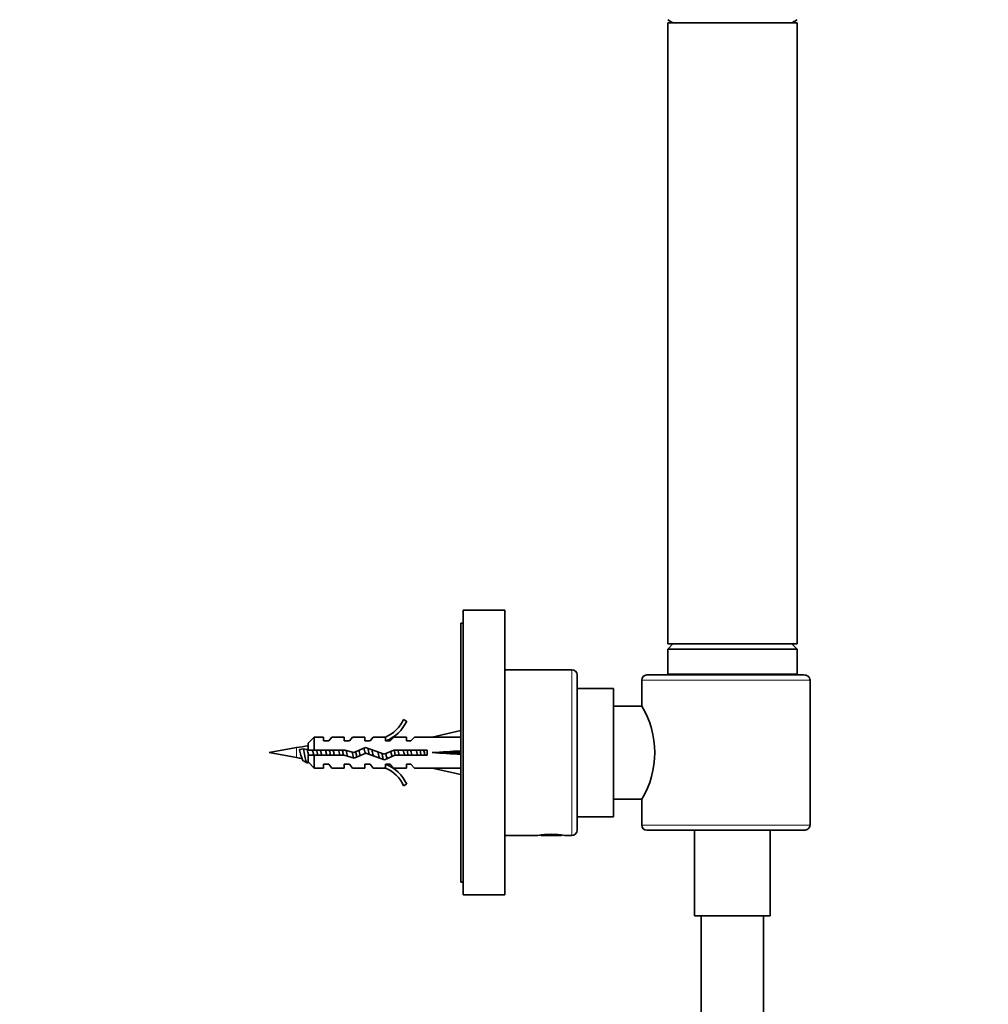
# Model space of a CAD drawing. Units: millimetres. Extents: x 0 to 1478, y 0 to 1758.
# Drawn here: x 1013 to 1200, y 1143 to 1333 of the extents above; entities that cross this region are included whole.
import ezdxf
from ezdxf import colors
from ezdxf.entities.mleader import LeaderData, LeaderLine
from ezdxf.math import Vec2, Vec3

# ---------------------------------------------------------------- set-up
doc = ezdxf.new("R2010")
doc.units = ezdxf.units.MM
doc.layers.add('DV4_Défaut', color=7, linetype='Continuous')
doc.layers.add('Défaut', color=7, linetype='Continuous')

# ---------------------------------------------------------------- blocks, each defined once
blk = doc.blocks.new('_DOT')
at = {"color": 0}
blk.add_line((0, 0), (-1, 0), dxfattribs=at)
at = {"color": 0, "const_width": 0.333}
blk.add_lwpolyline([(-0.1665, 0, 1), (0.1665, 0, 1)], format="xyb", close=True, dxfattribs=at)
blk = doc.blocks.new('SE3')
at = {"layer": 'DV4_Défaut', "color": 7, "linetype": 'Continuous', "lineweight": 35}
for p, q in [((1138.5, 1332.72), (1139.51, 1332.14)), ((1138.5, 1332.14), (1163.5, 1332.14)), ((1138.5, 1332.14), (1138.5, 1212.14)), ((1162.5, 1332.14), (1163.5, 1332.72)), ((1163.5, 1212.14), (1163.5, 1332.14)), ((1099, 1163.64), (1099, 1218.64)), ((1107, 1218.64), (1099, 1218.64)), ((1107, 1163.64), (1107, 1218.64)), ((1098.5, 1166.14), (1098.5, 1216.14)), ((1099, 1216.14), (1098.5, 1216.14)), ((1138.5, 1212.14), (1163.5, 1212.14)), ((1139.5, 1212.14), (1138.5, 1211.14)), ((1163.5, 1211.14), (1162.5, 1212.14)), ((1138.5, 1211.14), (1163.5, 1211.14)), ((1138.5, 1211.14), (1138.5, 1206.34)), ((1163.5, 1206.34), (1163.5, 1211.14)), ((1120, 1207.14), (1107, 1207.14)), ((1121, 1206.14), (1121, 1176.14)), ((1164.83, 1206.14), (1134.5, 1206.14)), ((1133.5, 1205.14), (1133.5, 1200.14)), ((1166.01, 1205.14), (1166.01, 1177.14)), ((1128, 1203.54), (1121, 1203.54)), ((1128, 1178.74), (1128, 1203.54)), ((1133.5, 1200.14), (1128, 1200.14)), ((1087.45, 1197.56), (1088.06, 1197.21)), ((1098.5, 1195.39), (1093.01, 1194.14)), ((1070.2, 1194.14), (1069, 1192.94)), ((1069, 1191.64), (1069, 1192.94)), ((1070.2, 1194.14), (1070.2, 1191.64)), ((1072, 1194.14), (1070.2, 1194.14)), ((1072, 1194.14), (1072, 1193.39)), ((1073, 1193.39), (1072, 1193.39)), ((1073, 1193.39), (1073.57, 1194.14)), ((1076, 1194.14), (1073.57, 1194.14)), ((1076, 1193.39), (1076, 1194.14)), ((1077, 1193.39), (1076, 1193.39)), ((1077, 1193.39), (1077.57, 1194.14)), ((1080, 1194.14), (1077.57, 1194.14)), ((1080, 1193.39), (1080, 1194.14)), ((1081, 1193.39), (1080, 1193.39)), ((1081, 1193.39), (1081.57, 1194.14)), ((1084, 1194.14), (1081.57, 1194.14)), ((1083.77, 1194.05), (1084, 1194.14)), ((1083.77, 1194.05), (1084, 1194.05)), ((1084, 1193.39), (1084, 1194.05)), ((1084.85, 1193.39), (1084, 1193.39)), ((1084.85, 1193.39), (1085.59, 1194.14)), ((1088, 1194.14), (1085.59, 1194.14)), ((1088, 1193.39), (1088, 1194.14)), ((1088.85, 1193.39), (1088, 1193.39)), ((1088.85, 1193.39), (1089.59, 1194.14)), ((1093.01, 1194.14), (1089.59, 1194.14)), ((1066.76, 1192.1), (1061.5, 1191.14)), ((1061.5, 1191.14), (1066.76, 1190.18)), ((1067.35, 1191.71), (1068.1, 1191.86)), ((1067.35, 1191.52), (1067.35, 1191.71)), ((1067.58, 1190.82), (1067.58, 1190.82)), ((1068.1, 1191.86), (1068.85, 1191.71)), ((1069, 1191.64), (1070.2, 1191.64)), ((1069.03, 1191.02), (1069.03, 1190.99)), ((1069.99, 1191.15), (1069.99, 1191.15)), ((1070.2, 1191.64), (1076.11, 1191.64)), ((1071.5, 1191.14), (1071.5, 1191.14)), ((1076.11, 1191.64), (1077.86, 1191.14)), ((1077.86, 1191.14), (1080.1, 1192.14)), ((1080.14, 1191.06), (1077.93, 1190.08)), ((1080.1, 1192.14), (1083.74, 1190.83)), ((1083.78, 1189.76), (1080.14, 1191.06)), ((1083.74, 1190.83), (1085.55, 1191.64)), ((1085.55, 1191.64), (1092.01, 1191.64)), ((1092.01, 1191.64), (1092.01, 1190.64)), ((1098.5, 1191.14), (1093.01, 1191.14)), ((1070.2, 1190.64), (1069, 1190.64)), ((1069, 1190.64), (1069, 1189.34)), ((1069, 1189.34), (1070.2, 1188.14)), ((1070.2, 1190.64), (1070.2, 1188.14)), ((1075.97, 1190.64), (1070.2, 1190.64)), ((1072, 1188.14), (1072, 1188.89)), ((1072, 1188.89), (1073, 1188.89)), ((1073, 1188.89), (1073.57, 1188.14)), ((1077.93, 1190.08), (1075.97, 1190.64)), ((1076, 1188.89), (1076, 1188.14)), ((1076, 1188.89), (1077, 1188.89)), ((1077, 1188.89), (1077.57, 1188.14)), ((1080, 1188.89), (1080, 1188.14)), ((1080, 1188.89), (1081, 1188.89)), ((1081, 1188.89), (1081.57, 1188.14)), ((1085.77, 1190.64), (1083.78, 1189.76)), ((1084, 1188.89), (1084.85, 1188.89)), ((1084, 1188.24), (1084, 1188.89)), ((1084.85, 1188.89), (1085.59, 1188.14)), ((1092.01, 1190.64), (1085.77, 1190.64)), ((1088, 1188.14), (1088, 1188.89)), ((1088, 1188.89), (1088.85, 1188.89)), ((1088.85, 1188.89), (1089.59, 1188.14)), ((1070.2, 1188.14), (1072, 1188.14)), ((1073.57, 1188.14), (1076, 1188.14)), ((1077.57, 1188.14), (1080, 1188.14)), ((1081.57, 1188.14), (1084, 1188.14)), ((1084, 1188.14), (1083.77, 1188.24)), ((1084, 1188.24), (1083.77, 1188.24)), ((1085.59, 1188.14), (1088, 1188.14)), ((1089.59, 1188.14), (1093.01, 1188.14)), ((1098.5, 1186.89), (1093.01, 1188.14)), ((1088.06, 1185.07), (1087.45, 1184.72)), ((1128, 1182.14), (1133.5, 1182.14)), ((1133.5, 1182.14), (1133.5, 1177.14)), ((1121, 1178.74), (1128, 1178.74)), ((1134.5, 1176.14), (1164.83, 1176.14)), ((1143.7, 1176.14), (1143.7, 1159.64)), ((1158.3, 1159.64), (1158.3, 1176.14)), ((1107, 1175.14), (1113.43, 1175.14)), ((1113.92, 1175.21), (1114, 1175.14)), ((1118, 1175.14), (1114, 1175.14)), ((1118, 1175.14), (1118.07, 1175.21)), ((1118.56, 1175.14), (1120, 1175.14)), ((1098.5, 1166.14), (1099, 1166.14)), ((1099, 1163.64), (1107, 1163.64)), ((1143.7, 1159.64), (1158.3, 1159.64)), ((1145, 1159.64), (1145, 1067.72)), ((1157, 1067.72), (1157, 1159.64))]:
    blk.add_line(p, q, dxfattribs=at)
at = {"layer": 'DV4_Défaut', "color": 7, "linetype": 'Continuous', "lineweight": 18}
for p, q in [((1120, 1175.14), (1120, 1207.14)), ((1138.5, 1206.34), (1163.5, 1206.34)), ((1133.5, 1205.14), (1166.01, 1205.14)), ((1066.76, 1192.1), (1066.76, 1190.18)), ((1073.91, 1191.35), (1073.91, 1191.64)), ((1166.01, 1177.14), (1133.5, 1177.14))]:
    blk.add_line(p, q, dxfattribs=at)
at = {"layer": 'DV4_Défaut', "color": 7, "linetype": 'Continuous', "lineweight": 35}
for centre, radius, start, end in [((1120, 1206.14), 1, 0, 90), ((1134.5, 1205.14), 1, 90, 180), ((1138.7, 1206.34), 0.2, 180, 270), ((1163.3, 1206.34), 0.2, 270, 0), ((1118.61, 1191.14), 17.4, 328.8619, 31.1381), ((1081.43, 1200.19), 6.57, 293.0263, 336.4591), ((1081.43, 1200.19), 7.27, 290.7123, 335.8453), ((1073.91, 1152.72), 40.02, 97.0544, 100.2928), ((1073.91, 1229.56), 40.02, 259.7072, 261.2111), ((805.05, 713.94), 543.51, 60.9663, 61.058), ((1376.25, 635.43), 633.29, 119.01383, 119.03185), ((1081.43, 1182.09), 7.27, 24.1547, 69.2877), ((1081.43, 1182.09), 6.57, 23.5409, 66.9737), ((1120, 1176.14), 1, 270, 0), ((1134.5, 1177.14), 1, 180, 270), ((1116, 1160.33), 15.03, 80.1665, 99.8335)]:
    blk.add_arc(centre, radius, start, end, dxfattribs=at)
for major_axis, ratio, start_param, end_param in [((51.94, 0.76), 0.055876, 1.20343, 1.314474), ((51.94, 2.9), 0.014553, -1.316105, -1.205061), ((51.94, -2.9), 0.014553, 1.205061, 1.316105), ((51.94, -0.76), 0.055876, -1.314474, -1.20343)]:
    blk.add_ellipse((1079.88, 1191.14), major_axis=major_axis, ratio=ratio, start_param=start_param, end_param=end_param, dxfattribs=at)
for points, knots in [([(1164.83, 1206.14), (1164.98, 1206.14), (1165.12, 1206.12), (1165.39, 1206.03), (1165.52, 1205.97), (1165.74, 1205.79), (1165.84, 1205.68), (1165.98, 1205.43), (1166.01, 1205.29), (1166.01, 1205.14)], [0, 0, 0, 0, 0.25, 0.25, 0.5, 0.5, 0.75, 0.75, 1, 1, 1, 1]), ([(1068.07, 1189.57), (1068.02, 1189.6), (1067.97, 1189.67), (1067.82, 1189.96), (1067.73, 1190.26), (1067.54, 1190.96), (1067.44, 1191.36), (1067.35, 1191.71)], [0, 0, 0, 0, 0.213964, 0.213964, 0.606982, 0.606982, 1, 1, 1, 1]), ([(1068.83, 1189.15), (1068.77, 1189.18), (1068.72, 1189.27), (1068.57, 1189.64), (1068.48, 1190.03), (1068.29, 1190.92), (1068.19, 1191.42), (1068.1, 1191.86)], [0, 0, 0, 0, 0.22405, 0.22405, 0.612025, 0.612025, 1, 1, 1, 1]), ([(1069.15, 1190.64), (1069.11, 1190.78), (1069.06, 1190.93), (1069.02, 1191.07), (1069.01, 1191.09), (1069.01, 1191.11), (1069, 1191.13)], [0, 0, 0, 0, 0.886739, 0.886739, 0.886739, 1, 1, 1, 1]), ([(1069.85, 1191.64), (1069.89, 1191.5), (1069.94, 1191.34), (1069.98, 1191.19), (1069.99, 1191.17), (1069.99, 1191.16), (1069.99, 1191.15)], [0, 0, 0, 0, 0.9342397, 0.9342397, 0.9342397, 1, 1, 1, 1]), ([(1070.12, 1190.65), (1070.04, 1190.94), (1069.97, 1191.27), (1069.88, 1191.59), (1069.87, 1191.62), (1069.87, 1191.64)], [0, 0, 0, 0, 0.915022, 0.915022, 1, 1, 1, 1]), ([(1071.63, 1190.64), (1071.55, 1190.93), (1071.47, 1191.26), (1071.38, 1191.58), (1071.38, 1191.61), (1071.37, 1191.63)], [0, 0, 0, 0, 0.93091, 0.93091, 1, 1, 1, 1]), ([(1071.63, 1190.63), (1071.6, 1190.75), (1071.57, 1190.87), (1071.54, 1190.98), (1071.52, 1191.03), (1071.51, 1191.09), (1071.5, 1191.14)], [0, 0, 0, 0, 0.702586, 0.702586, 0.702586, 1, 1, 1, 1]), ([(1072.37, 1191.65), (1072.4, 1191.53), (1072.43, 1191.4), (1072.46, 1191.28), (1072.51, 1191.1), (1072.55, 1190.91), (1072.6, 1190.74), (1072.61, 1190.7), (1072.62, 1190.67), (1072.63, 1190.64)], [0, 0, 0, 0, 0.369926, 0.369926, 0.369926, 0.90179, 0.90179, 0.90179, 1, 1, 1, 1]), ([(1072.62, 1190.65), (1072.56, 1190.9), (1072.49, 1191.16), (1072.41, 1191.49), (1072.39, 1191.57), (1072.37, 1191.64)], [0, 0, 0, 0, 0.7613989, 0.7613989, 1, 1, 1, 1]), ([(1073.35, 1190.64), (1073.29, 1190.91), (1073.23, 1191.2), (1073.17, 1191.54), (1073.16, 1191.59), (1073.15, 1191.64)], [0, 0, 0, 0, 0.838328, 0.838328, 1, 1, 1, 1]), ([(1074.9, 1191.64), (1074.94, 1191.5), (1074.98, 1191.34), (1075.02, 1191.19), (1075.06, 1191.01), (1075.11, 1190.82), (1075.16, 1190.64), (1075.16, 1190.64), (1075.16, 1190.64), (1075.16, 1190.64)], [0, 0, 0, 0, 0.451447, 0.451447, 0.451447, 0.995278, 0.995278, 0.995278, 1, 1, 1, 1]), ([(1075.85, 1190.64), (1075.8, 1190.85), (1075.76, 1191.07), (1075.69, 1191.41), (1075.67, 1191.53), (1075.65, 1191.64)], [0, 0, 0, 0, 0.6469686, 0.6469686, 1, 1, 1, 1]), ([(1076.64, 1190.44), (1076.56, 1190.76), (1076.47, 1191.13), (1076.37, 1191.51), (1076.36, 1191.54), (1076.35, 1191.58)], [0, 0, 0, 0, 0.912953, 0.912953, 1, 1, 1, 1]), ([(1077.51, 1191.24), (1077.51, 1191.24), (1077.51, 1191.24), (1077.51, 1191.23), (1077.55, 1191.05), (1077.6, 1190.86), (1077.65, 1190.68), (1077.69, 1190.51), (1077.74, 1190.34), (1077.78, 1190.19), (1077.79, 1190.16), (1077.8, 1190.13), (1077.81, 1190.1)], [0, 0, 0, 0, 0.0066219, 0.0066219, 0.0066219, 0.4587714, 0.4587714, 0.4587714, 0.9116574, 0.9116574, 0.9116574, 1, 1, 1, 1]), ([(1078.42, 1190.29), (1078.37, 1190.54), (1078.31, 1190.82), (1078.24, 1191.16), (1078.23, 1191.23), (1078.21, 1191.3)], [0, 0, 0, 0, 0.80025, 0.80025, 1, 1, 1, 1]), ([(1079.8, 1192.02), (1079.82, 1191.95), (1079.84, 1191.88), (1079.86, 1191.81), (1079.91, 1191.64), (1079.95, 1191.46), (1080, 1191.28), (1080.02, 1191.19), (1080.04, 1191.11), (1080.06, 1191.02)], [0, 0, 0, 0, 0.227329, 0.227329, 0.227329, 0.759311, 0.759311, 0.759311, 1, 1, 1, 1]), ([(1080.81, 1190.82), (1080.81, 1190.85), (1080.8, 1190.87), (1080.72, 1191.26), (1080.65, 1191.64), (1080.57, 1191.98)], [0, 0, 0, 0, 0.065876, 0.065876, 1, 1, 1, 1]), ([(1082.5, 1191.28), (1082.54, 1191.11), (1082.58, 1190.93), (1082.63, 1190.76), (1082.67, 1190.58), (1082.72, 1190.41), (1082.76, 1190.26), (1082.78, 1190.2), (1082.8, 1190.14), (1082.82, 1190.09)], [0, 0, 0, 0, 0.4014686, 0.4014686, 0.4014686, 0.8318162, 0.8318162, 0.8318162, 1, 1, 1, 1]), ([(1083.53, 1189.84), (1083.46, 1190.09), (1083.4, 1190.39), (1083.31, 1190.8), (1083.29, 1190.9), (1083.28, 1191)], [0, 0, 0, 0, 0.767825, 0.767825, 1, 1, 1, 1]), ([(1084.28, 1189.98), (1084.23, 1190.12), (1084.18, 1190.3), (1084.09, 1190.63), (1084.05, 1190.79), (1084.01, 1190.95)], [0, 0, 0, 0, 0.563892, 0.563892, 1, 1, 1, 1]), ([(1084.97, 1191.38), (1084.97, 1191.37), (1084.98, 1191.37), (1084.98, 1191.36), (1085.02, 1191.18), (1085.07, 1190.99), (1085.12, 1190.8), (1085.15, 1190.66), (1085.19, 1190.52), (1085.23, 1190.39)], [0, 0, 0, 0, 0.023423, 0.023423, 0.023423, 0.5686, 0.5686, 0.5686, 1, 1, 1, 1]), ([(1087.4, 1191.65), (1087.42, 1191.57), (1087.44, 1191.48), (1087.47, 1191.4), (1087.51, 1191.22), (1087.56, 1191.03), (1087.61, 1190.85), (1087.62, 1190.77), (1087.64, 1190.7), (1087.66, 1190.63)], [0, 0, 0, 0, 0.2475171, 0.2475171, 0.2475171, 0.7856345, 0.7856345, 0.7856345, 1, 1, 1, 1]), ([(1089.09, 1190.63), (1089.08, 1190.67), (1089.07, 1190.7), (1088.98, 1191.04), (1088.91, 1191.35), (1088.83, 1191.64)], [0, 0, 0, 0, 0.108848, 0.108848, 1, 1, 1, 1]), ([(1089.9, 1191.65), (1089.92, 1191.58), (1089.94, 1191.51), (1089.96, 1191.44), (1090, 1191.26), (1090.05, 1191.07), (1090.1, 1190.89), (1090.12, 1190.8), (1090.14, 1190.72), (1090.16, 1190.63)], [0, 0, 0, 0, 0.207908, 0.207908, 0.207908, 0.745703, 0.745703, 0.745703, 1, 1, 1, 1]), ([(1090.85, 1190.64), (1090.79, 1190.93), (1090.73, 1191.23), (1090.66, 1191.57), (1090.65, 1191.61), (1090.65, 1191.64)], [0, 0, 0, 0, 0.884896, 0.884896, 1, 1, 1, 1]), ([(1091.59, 1190.64), (1091.57, 1190.71), (1091.55, 1190.79), (1091.46, 1191.13), (1091.4, 1191.39), (1091.33, 1191.64)], [0, 0, 0, 0, 0.2387986, 0.2387986, 1, 1, 1, 1]), ([(1166.01, 1177.14), (1166.01, 1177.07), (1166, 1177), (1165.97, 1176.86), (1165.94, 1176.79), (1165.84, 1176.6), (1165.75, 1176.49), (1165.52, 1176.32), (1165.39, 1176.25), (1165.12, 1176.16), (1164.98, 1176.14), (1164.83, 1176.14)], [0, 0, 0, 0, 0.125, 0.125, 0.25, 0.25, 0.5, 0.5, 0.75, 0.75, 1, 1, 1, 1])]:
    blk.add_open_spline(points, degree=3, knots=knots, dxfattribs=at)
for points in [[(1069.13, 1190.64), (1069.03, 1190.98), (1068.94, 1191.37), (1068.85, 1191.71)], [(1070.85, 1190.64), (1070.78, 1190.97), (1070.71, 1191.32), (1070.65, 1191.64)], [(1073.91, 1191.35), (1073.89, 1191.45), (1073.86, 1191.55), (1073.83, 1191.65)], [(1074.09, 1190.64), (1074.03, 1190.86), (1073.97, 1191.11), (1073.91, 1191.35)], [(1079.1, 1190.59), (1079.02, 1190.91), (1078.93, 1191.26), (1078.85, 1191.59)], [(1081.62, 1190.52), (1081.52, 1190.9), (1081.41, 1191.33), (1081.32, 1191.71)], [(1085.85, 1190.63), (1085.78, 1190.96), (1085.71, 1191.31), (1085.65, 1191.64)], [(1086.59, 1190.63), (1086.51, 1190.96), (1086.42, 1191.32), (1086.34, 1191.65)], [(1088.35, 1190.64), (1088.28, 1190.96), (1088.21, 1191.32), (1088.15, 1191.64)], [(1068.91, 1189.15), (1068.9, 1189.14), (1068.88, 1189.14), (1068.86, 1189.14)]]:
    blk.add_open_spline(points, degree=3, dxfattribs=at)

msp = doc.modelspace()

# ---------------------------------------------------------------- block references
at = {"layer": 'Défaut'}
msp.add_blockref('SE3', (0, 0), dxfattribs=at)

# ---------------------------------------------------------------- leaders
at = {"layer": 'Défaut', "color": 7, "linetype": 'Continuous', "lineweight": 18}
ml = msp.add_multileader_mtext('Standard', dxfattribs=at)
ml.set_content('{\\pxsm0.9;\\fSolid Edge ISO|b1||i0||c0|p34;\\W1.;22/09/2020\\P}', color=256)
ml.set_leader_properties()
ml.set_arrow_properties(name='DOT')
ml.build(insert=Vec2(0, 0))
ml.multileader.update_dxf_attribs({"leader_type": 0, "dogleg_length": 0, "arrow_head_size": 12})
ctx = ml.context
ctx.base_point, ctx.char_height, ctx.arrow_head_size, ctx.landing_gap_size = Vec3(1390.41, 1750.71), 12, 12, 4.2
notes = []
notes.append((ctx, [(0, (0, 0, 0), (0, 0), (1, 0), 1, [])]))
ctx.mtext.insert = Vec3(1392.41, 1756.83)
for ctx, leaders in notes:
    for number, flags, end, landing, length, lines in leaders:
        leader = LeaderData()
        leader.index, (leader.has_last_leader_line, leader.has_dogleg_vector, leader.attachment_direction) = number, flags
        leader.last_leader_point, leader.dogleg_vector, leader.dogleg_length = Vec3(end), Vec3(landing), length
        for number, points, colour, breaks in lines:
            line = LeaderLine()
            line.index, line.vertices, line.color, line.breaks = number, Vec3.list(points), colors.encode_raw_color(colour), breaks
            leader.lines.append(line)
        ctx.leaders.append(leader)

doc.saveas('drawing.dxf')
